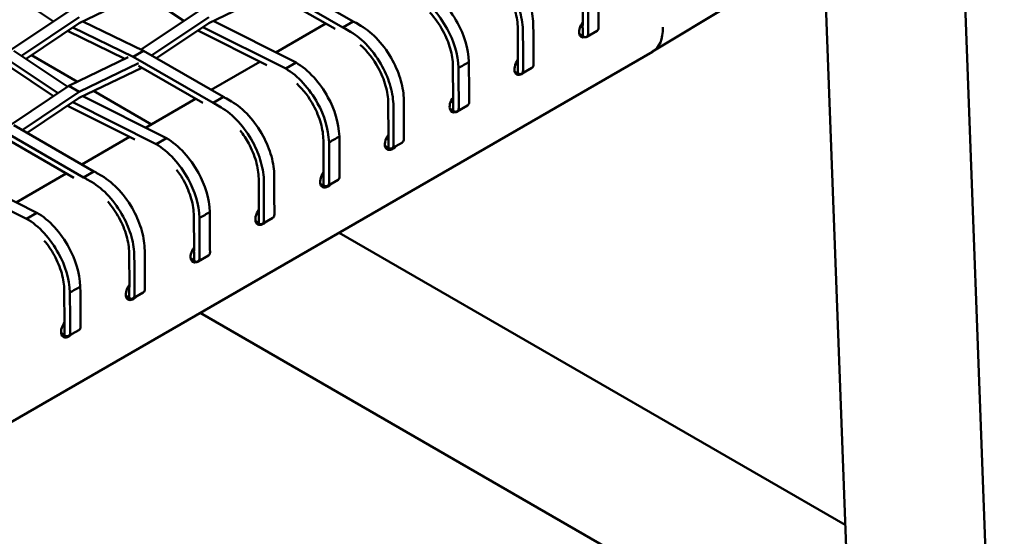
# Model space of a CAD drawing. Units: millimetres. Extents: x 0 to 420, y 0 to 276.
# Drawn here: x 335 to 353, y 224 to 233 of the extents above; entities that cross this region are included whole.
import ezdxf

# ---------------------------------------------------------------- set-up
doc = ezdxf.new("R2010")
doc.units = ezdxf.units.MM
doc.header["$LTSCALE"] = 0.75
doc.layers.add('Visible', color=7, linetype='Continuous', lineweight=50)

msp = doc.modelspace()

# ---------------------------------------------------------------- linework, layer by layer
at = {"layer": 'Visible', "extrusion": (1e-16, 0.816497, 0.57735)}
for p, q in [((352.14034, 238.93759), (353.05646, 214.15023)), ((350.1773, 223.55738), (349.77677, 234.39431)), ((339.74985, 233.97635), (341.20695, 233.13506)), ((341.01839, 233.0262), (339.56129, 233.86749)), ((334.94361, 233.6798), (335.75778, 233.13456)), ((336.22614, 233.10402), (337.36312, 233.65221)), ((337.30065, 233.69405), (338.12555, 233.14161)), ((338.58317, 233.10408), (339.73408, 233.65886)), ((339.65767, 233.70297), (340.87898, 232.99783)), ((345.38106, 233.68228), (345.38483, 233.07182)), ((346.65836, 232.58437), (348.06753, 233.43595)), ((334.99279, 232.62215), (336.03742, 233.32187)), ((337.34993, 232.62207), (338.39445, 233.32172)), ((336.22599, 233.21301), (335.17428, 232.50854)), ((335.25768, 232.45269), (336.22614, 233.10423)), ((336.22598, 233.10412), (336.22614, 233.10402)), ((336.22614, 233.10423), (336.22614, 233.10402)), ((336.29132, 233.13545), (337.39282, 232.60127)), ((338.58301, 233.21285), (337.54166, 232.51533)), ((337.63112, 232.46368), (338.58317, 233.10408)), ((338.66139, 233.14179), (340.16986, 232.38357)), ((339.80169, 232.56863), (340.71203, 233.09421)), ((341.01839, 233.0262), (341.20695, 233.13506)), ((341.26097, 233.1056), (341.35057, 233.05387)), ((336.01509, 232.96224), (336.02574, 232.95511)), ((336.02574, 232.95511), (337.05646, 232.4552)), ((337.20426, 232.4924), (336.10738, 233.02434)), ((338.38283, 232.96932), (339.6381, 232.33544)), ((339.9813, 232.2747), (338.47543, 233.03161)), ((341.07241, 232.99674), (341.16201, 232.945)), ((344.20414, 233.00715), (344.20793, 232.3952)), ((344.29825, 232.9461), (344.29906, 232.81444)), ((344.48681, 233.05497), (344.48762, 232.92331)), ((345.32725, 232.9005), (345.38544, 232.86695)), ((345.34289, 233.04381), (345.38535, 233.01933)), ((345.38562, 233.01948), (345.38535, 233.01933)), ((345.38535, 233.01933), (345.38544, 232.86695)), ((345.64767, 232.96205), (345.45911, 232.85319)), ((345.39611, 232.85776), (345.38382, 232.8643)), ((345.38544, 232.86695), (345.38571, 232.86711)), ((346.65302, 232.58122), (323.82929, 219.40393)), ((335.0358, 232.60129), (336.01469, 231.94566)), ((337.20426, 232.4924), (337.39282, 232.60127)), ((337.39282, 232.60127), (338.84992, 231.75998)), ((335.83914, 231.82808), (334.84723, 232.49243)), ((336.19378, 232.03674), (335.35728, 232.51969)), ((336.03742, 231.96089), (337.11208, 232.48218)), ((337.30064, 232.37331), (336.22599, 231.85202)), ((338.66136, 231.65111), (337.20426, 232.4924)), ((338.6255, 231.88955), (339.50991, 232.40017)), ((339.9813, 232.2747), (340.16986, 232.38357)), ((344.16517, 232.3629), (344.20684, 232.33888)), ((334.94361, 232.31897), (335.75788, 231.77365)), ((336.22614, 231.74325), (337.36359, 232.29154)), ((337.30064, 232.32789), (338.47073, 231.65231)), ((343.02404, 232.32621), (343.02781, 231.71575)), ((344.14762, 232.22159), (344.20693, 232.18739)), ((344.20711, 232.33904), (344.20684, 232.33888)), ((344.20684, 232.33888), (344.20693, 232.18739)), ((344.21145, 232.18453), (344.20692, 232.18686)), ((344.20693, 232.18739), (344.2072, 232.18755)), ((344.46155, 232.28959), (344.27299, 232.18072)), ((334.99702, 231.264), (336.03742, 231.96089)), ((336.22599, 231.85202), (335.18845, 231.15706)), ((336.03742, 231.96089), (336.22599, 231.85202)), ((337.5371, 231.26117), (336.48554, 231.86829)), ((335.2779, 231.10541), (336.22614, 231.74325)), ((337.62426, 230.89962), (336.10628, 231.66262)), ((336.28989, 231.77398), (337.81282, 231.00849)), ((337.43146, 231.20018), (338.34266, 231.72626)), ((338.66136, 231.65111), (338.84992, 231.75998)), ((338.90394, 231.73052), (338.99354, 231.67879)), ((341.84713, 231.65107), (341.85091, 231.03912)), ((342.12979, 231.69889), (342.1306, 231.56723)), ((342.98748, 231.68205), (343.02832, 231.6585)), ((343.0286, 231.65866), (343.02832, 231.6585)), ((343.02832, 231.6585), (343.02842, 231.50612)), ((336.01517, 231.60134), (336.02574, 231.59426)), ((336.02574, 231.59426), (337.23586, 230.98318)), ((338.71537, 231.62165), (338.80498, 231.56992)), ((341.94123, 231.59003), (341.94204, 231.45836)), ((342.96864, 231.54059), (343.02842, 231.50612)), ((343.02842, 231.50612), (343.02954, 231.50677)), ((343.03909, 231.50168), (343.02869, 231.50722)), ((343.29065, 231.60598), (343.10209, 231.49711)), ((336.30434, 230.29504), (334.84724, 231.13633)), ((335.0358, 231.24519), (336.4929, 230.40391)), ((334.94362, 230.97181), (336.12902, 230.2874)), ((336.2726, 230.5311), (337.13971, 231.03173)), ((337.62426, 230.89962), (337.81282, 231.00849)), ((340.66702, 230.97013), (340.67079, 230.35968)), ((341.80978, 231.00113), (341.84981, 230.97805)), ((341.85009, 230.97821), (341.84981, 230.97805)), ((341.84981, 230.97805), (341.84991, 230.82657)), ((342.10453, 230.93351), (341.91597, 230.82464)), ((341.78923, 230.86155), (341.84991, 230.82657)), ((341.84991, 230.82657), (341.85377, 230.82879)), ((341.85443, 230.82845), (341.85018, 230.83063)), ((333.93769, 230.41548), (335.45581, 229.65241)), ((336.30434, 230.29504), (336.4929, 230.40391)), ((335.26724, 229.54354), (333.7533, 230.30451)), ((335.07884, 229.84189), (335.98975, 230.36781)), ((336.35836, 230.26558), (336.44796, 230.21384)), ((336.54692, 230.37444), (336.63652, 230.32271)), ((339.49009, 230.27599), (339.49388, 229.66404)), ((339.58419, 230.21494), (339.58501, 230.08328)), ((339.77276, 230.32381), (339.77357, 230.19215)), ((340.63212, 230.32026), (340.6713, 230.29767)), ((340.67158, 230.29783), (340.6713, 230.29767)), ((340.6713, 230.29767), (340.6714, 230.1453)), ((340.93363, 230.2499), (340.74507, 230.14104)), ((340.61035, 230.18049), (340.6714, 230.1453)), ((340.6714, 230.1453), (340.6768, 230.14841)), ((340.68207, 230.14561), (340.67167, 230.15114)), ((335.26724, 229.54354), (335.45581, 229.65241)), ((338.30999, 229.59505), (338.31376, 228.98459)), ((339.43113, 229.50134), (339.49289, 229.46574)), ((339.45444, 229.63933), (339.49279, 229.61722)), ((339.49306, 229.61738), (339.49279, 229.61722)), ((339.49279, 229.61722), (339.49289, 229.46574)), ((339.7475, 229.55843), (339.55894, 229.44956)), ((339.4974, 229.45336), (339.49287, 229.45569)), ((339.49289, 229.46574), (339.49315, 229.46589)), ((350.16196, 223.9722), (340.95186, 229.28965)), ((337.41574, 228.96774), (337.41655, 228.83607)), ((338.2768, 228.95845), (338.31428, 228.93685)), ((337.13307, 228.91991), (337.13686, 228.30796)), ((337.22717, 228.85887), (337.22799, 228.7272)), ((338.25233, 228.82024), (338.31438, 228.78447)), ((338.32504, 228.77052), (338.31275, 228.77707)), ((338.31455, 228.937), (338.31428, 228.93685)), ((338.31428, 228.93685), (338.31438, 228.78447)), ((338.31438, 228.78447), (338.31464, 228.78462)), ((338.5766, 228.87482), (338.38804, 228.76595)), ((335.95297, 228.23897), (335.95674, 227.62851)), ((337.09915, 228.27751), (337.13577, 228.2564)), ((337.13604, 228.25655), (337.13577, 228.2564)), ((337.13577, 228.2564), (337.13586, 228.10491)), ((337.07326, 228.141), (337.13586, 228.10491)), ((337.14038, 228.09729), (337.13585, 228.09962)), ((337.13586, 228.10491), (337.13613, 228.10507)), ((337.39048, 228.20235), (337.20192, 228.09348)), ((338.42742, 227.83217), (349.25045, 221.58328)), ((335.92153, 227.59662), (335.95726, 227.57602)), ((335.95753, 227.57617), (335.95726, 227.57602)), ((335.95726, 227.57602), (335.95735, 227.42364)), ((335.89453, 227.45986), (335.95735, 227.42364)), ((335.96802, 227.41445), (335.95573, 227.42099)), ((335.95735, 227.42364), (335.95762, 227.4238)), ((336.21958, 227.51874), (336.03102, 227.40988))]:
    msp.add_line(p, q, dxfattribs=at)
at = {"layer": 'Visible'}
for centre, radius, start, end in [((341.45102, 232.21471), 1.58003, 28.224031, 43.186075), ((346.85232, 233.01496), 1.46859, 177.781081, 179.429297), ((340.3101, 231.56623), 1.53537, 28.056937, 48.075931), ((345.66965, 232.33846), 1.46282, 177.777282, 179.429432), ((339.11985, 230.87696), 1.5486, 28.079148, 46.606694), ((344.4953, 231.65889), 1.46859, 177.781081, 179.429297), ((343.31263, 230.98239), 1.46282, 177.777282, 179.429432), ((342.13828, 230.30281), 1.46859, 177.781081, 179.429297), ((340.9556, 229.6073), 1.46282, 177.777282, 179.429432), ((339.78125, 228.92773), 1.46859, 177.781081, 179.429297), ((338.59858, 228.25123), 1.46282, 177.777282, 179.429432), ((337.42423, 227.57165), 1.46859, 177.781081, 179.429297)]:
    msp.add_arc(centre, radius, start, end, dxfattribs=at)
at = {"layer": 'Visible', "extrusion": (-1e-16, 2e-16, -1)}
msp.add_arc((-341.70369, 232.31144), 1.61417, 150.425346, 176.970744, dxfattribs=at)
at = {"layer": 'Visible', "extrusion": (-2e-16, 0, -1)}
for centre in [(-341.51513, 232.20258), (-339.15811, 230.8465), (-339.34667, 230.95537)]:
    msp.add_arc(centre, 1.61417, 150.425346, 176.970744, dxfattribs=at)
at = {"layer": 'Visible', "extrusion": (0, 2e-16, -1)}
msp.add_arc((-336.80108, 229.47142), 1.61417, 150.425346, 176.970744, dxfattribs=at)
at = {"layer": 'Visible', "extrusion": (-1e-16, 0, -1)}
msp.add_arc((-336.98964, 229.58029), 1.61417, 150.425346, 176.970744, dxfattribs=at)
at = {"layer": 'Visible', "extrusion": (0, 1e-16, -1)}
msp.add_arc((-334.63262, 228.22421), 1.61417, 150.425346, 176.970744, dxfattribs=at)
at = {"layer": 'Visible', "extrusion": (-1e-16, 1e-16, -1)}
msp.add_arc((-334.44406, 228.11534), 1.61417, 150.425346, 176.970744, dxfattribs=at)
at = {"layer": 'Visible', "extrusion": (-3e-16, 0, -1)}
for centre, start_param, end_param in [((345.46261, 233.02585), 2.6072469, 4.91414963), ((341.92709, 230.97748), 1.89639006, 4.92837302), ((337.21306, 228.24633), 1.89629418, 4.92820283)]:
    msp.add_ellipse(centre, major_axis=(0.09989, 0.17327), ratio=0.57777333, start_param=start_param, end_param=end_param, dxfattribs=at)
at = {"layer": 'Visible', "extrusion": (-1e-16, -3e-16, -1)}
msp.add_ellipse((346.13556, 233.43716), major_axis=(-0.52525, 0.8513), ratio=0.55686057, start_param=2.37247165, end_param=3.15786897, dxfattribs=at)
at = {"layer": 'Visible', "extrusion": (0, -3e-16, -1)}
for centre, start_param, end_param in [((344.28411, 232.34306), 2.0525149, 4.92790855), ((340.74858, 230.29469), 1.97442312, 4.91508667), ((339.57007, 229.61191), 2.05237269, 4.92773831), ((338.39157, 228.92912), 2.18893314, 4.91444652)]:
    msp.add_ellipse(centre, major_axis=(0.09989, 0.17327), ratio=0.57777333, start_param=start_param, end_param=end_param, dxfattribs=at)
at = {"layer": 'Visible', "extrusion": (4e-16, -4e-16, -1)}
for centre, start_param, end_param in [((343.1056, 231.66027), 2.18918857, 4.91461822), ((336.03455, 227.56354), 1.97430894, 4.91491502)]:
    msp.add_ellipse(centre, major_axis=(0.09989, 0.17327), ratio=0.57777333, start_param=start_param, end_param=end_param, dxfattribs=at)
at = {"layer": 'Visible'}
for points, knots in [([(342.33832, 233.63078), (342.44852, 233.56665), (342.55857, 233.47569), (342.65913, 233.36562), (342.75728, 233.25821), (342.8463, 233.1327), (342.91899, 232.99926)], [1.575320481, 1.575320481, 1.575320481, 1.575320481, 1.992667845, 1.992667845, 1.992667845, 2.399942953, 2.399942953, 2.399942953, 2.399942953]), ([(342.52688, 233.73965), (342.63708, 233.67552), (342.74713, 233.58456), (342.8477, 233.47449), (342.94584, 233.36707), (343.03486, 233.24157), (343.10755, 233.10813)], [1.575320481, 1.575320481, 1.575320481, 1.575320481, 1.992667845, 1.992667845, 1.992667845, 2.399942953, 2.399942953, 2.399942953, 2.399942953]), ([(345.48406, 233.64396), (345.48441, 233.54712), (345.48477, 233.45029), (345.48565, 233.2072), (345.48619, 233.06094), (345.48672, 232.91468)], [0.46904816, 0.46904816, 0.46904816, 0.46904816, 1.00160209, 1.00160209, 1.80599533, 1.80599533, 1.80599533, 1.80599533]), ([(345.67528, 233.02355), (345.67475, 233.16981), (345.67422, 233.31607), (345.67333, 233.55916), (345.67298, 233.65599), (345.67262, 233.75282)], [0.19318514, 0.19318514, 0.19318514, 0.19318514, 0.99757838, 0.99757838, 1.53013231, 1.53013231, 1.53013231, 1.53013231]), ([(344.48762, 232.92331), (344.48786, 232.83612), (344.48809, 232.74894), (344.48861, 232.55816), (344.48889, 232.45456), (344.48916, 232.35096)], [-1.23982321, -1.23982321, -1.23982321, -1.23982321, -0.76006517, -0.76006517, -0.18999118, -0.18999118, -0.18999118, -0.18999118]), ([(345.48672, 232.91468), (345.48677, 232.90048), (345.48443, 232.88778), (345.4752, 232.86683), (345.46841, 232.85878), (345.45124, 232.84844), (345.44102, 232.84624), (345.4191, 232.84799), (345.40769, 232.85159), (345.39611, 232.85776)], [0, 0, 0, 0, 0.078128895, 0.078128895, 0.156257789, 0.156257789, 0.234386684, 0.234386684, 0.308169578, 0.308169578, 0.308169578, 0.308169578]), ([(344.3006, 232.2421), (344.30032, 232.34569), (344.30004, 232.44929), (344.29953, 232.64007), (344.2993, 232.72726), (344.29906, 232.81444)], [-1.33411436, -1.33411436, -1.33411436, -1.33411436, -0.76404036, -0.76404036, -0.28428233, -0.28428233, -0.28428233, -0.28428233]), ([(340.16986, 232.38357), (340.28006, 232.31944), (340.39011, 232.22849), (340.49068, 232.11841), (340.58882, 232.011), (340.67784, 231.88549), (340.75054, 231.75205)], [1.575320481, 1.575320481, 1.575320481, 1.575320481, 1.992667845, 1.992667845, 1.992667845, 2.399942953, 2.399942953, 2.399942953, 2.399942953]), ([(343.3156, 232.39675), (343.28418, 232.3786), (343.25275, 232.36046), (343.1899, 232.32417), (343.15847, 232.30603), (343.12704, 232.28788)], [-0.4, -0.4, -0.4, -0.4, -0.2, -0.2, 0, 0, 0, 0]), ([(343.31826, 231.66748), (343.31773, 231.81373), (343.3172, 231.95999), (343.31631, 232.20308), (343.31596, 232.29992), (343.3156, 232.39675)], [0.19318514, 0.19318514, 0.19318514, 0.19318514, 0.99757838, 0.99757838, 1.53013231, 1.53013231, 1.53013231, 1.53013231]), ([(339.9813, 232.2747), (340.0915, 232.21058), (340.20155, 232.11962), (340.30212, 232.00955), (340.40026, 231.90213), (340.48928, 231.77663), (340.56197, 231.64319)], [1.575320481, 1.575320481, 1.575320481, 1.575320481, 1.992667845, 1.992667845, 1.992667845, 2.399942953, 2.399942953, 2.399942953, 2.399942953]), ([(343.12704, 232.28788), (343.1274, 232.19105), (343.12775, 232.09422), (343.12864, 231.85113), (343.12917, 231.70487), (343.1297, 231.55861)], [0.46904816, 0.46904816, 0.46904816, 0.46904816, 1.00160209, 1.00160209, 1.80599533, 1.80599533, 1.80599533, 1.80599533]), ([(344.3006, 232.2421), (344.30064, 232.2279), (344.29828, 232.21521), (344.28903, 232.19429), (344.28223, 232.18625), (344.26503, 232.17594), (344.25481, 232.17376), (344.23336, 232.17551), (344.2225, 232.17884), (344.21145, 232.18452)], [0, 0, 0, 0, 0.078128895, 0.078128895, 0.156257789, 0.156257789, 0.234386684, 0.234386684, 0.30481693, 0.30481693, 0.30481693, 0.30481693]), ([(343.29065, 231.60598), (343.29137, 231.60639), (343.29208, 231.60683), (343.30117, 231.61278), (343.30773, 231.62112), (343.31622, 231.64198), (343.31831, 231.65406), (343.31826, 231.66748)], [0.149788608, 0.149788608, 0.149788608, 0.149788608, 0.156257789, 0.156257789, 0.234386684, 0.234386684, 0.308169578, 0.308169578, 0.308169578, 0.308169578]), ([(342.1306, 231.56723), (342.13084, 231.48005), (342.13107, 231.39286), (342.13159, 231.20208), (342.13187, 231.09848), (342.13215, 230.99489)], [-1.23982321, -1.23982321, -1.23982321, -1.23982321, -0.76006517, -0.76006517, -0.18999118, -0.18999118, -0.18999118, -0.18999118]), ([(341.94358, 230.88602), (341.9433, 230.98962), (341.94303, 231.09322), (341.94251, 231.284), (341.94228, 231.37118), (341.94204, 231.45837)], [-1.33411436, -1.33411436, -1.33411436, -1.33411436, -0.76404036, -0.76404036, -0.28428233, -0.28428233, -0.28428233, -0.28428233]), ([(337.81282, 231.00849), (337.92302, 230.94436), (338.03308, 230.8534), (338.13364, 230.74333), (338.23178, 230.63591), (338.32081, 230.51041), (338.3935, 230.37697)], [1.575320481, 1.575320481, 1.575320481, 1.575320481, 1.992667845, 1.992667845, 1.992667845, 2.399942953, 2.399942953, 2.399942953, 2.399942953]), ([(340.95858, 231.04067), (340.92716, 231.02253), (340.89573, 231.00438), (340.83288, 230.96809), (340.80145, 230.94995), (340.77002, 230.93181)], [-0.4, -0.4, -0.4, -0.4, -0.2, -0.2, 0, 0, 0, 0]), ([(340.77002, 230.93181), (340.77038, 230.83497), (340.77073, 230.73814), (340.77162, 230.49505), (340.77215, 230.34879), (340.77268, 230.20253)], [0.46904816, 0.46904816, 0.46904816, 0.46904816, 1.00160209, 1.00160209, 1.80599533, 1.80599533, 1.80599533, 1.80599533]), ([(340.96125, 230.3114), (340.96071, 230.45766), (340.96018, 230.60392), (340.95929, 230.84701), (340.95894, 230.94384), (340.95858, 231.04067)], [0.19318514, 0.19318514, 0.19318514, 0.19318514, 0.99757838, 0.99757838, 1.53013231, 1.53013231, 1.53013231, 1.53013231]), ([(337.62426, 230.89962), (337.73446, 230.83549), (337.84452, 230.74453), (337.94508, 230.63446), (338.04322, 230.52705), (338.13224, 230.40154), (338.20494, 230.2681)], [1.575320481, 1.575320481, 1.575320481, 1.575320481, 1.992667845, 1.992667845, 1.992667845, 2.399942953, 2.399942953, 2.399942953, 2.399942953]), ([(341.94358, 230.88602), (341.94362, 230.87182), (341.94126, 230.85914), (341.93201, 230.83821), (341.92521, 230.83018), (341.90802, 230.81987), (341.89779, 230.81768), (341.87634, 230.81943), (341.86548, 230.82276), (341.85443, 230.82845)], [0, 0, 0, 0, 0.078128895, 0.078128895, 0.156257789, 0.156257789, 0.234386684, 0.234386684, 0.30481693, 0.30481693, 0.30481693, 0.30481693]), ([(340.93363, 230.2499), (340.93435, 230.25032), (340.93506, 230.25075), (340.94415, 230.2567), (340.95071, 230.26505), (340.9592, 230.28591), (340.96129, 230.29798), (340.96125, 230.3114)], [0.149788608, 0.149788608, 0.149788608, 0.149788608, 0.156257789, 0.156257789, 0.234386684, 0.234386684, 0.308169578, 0.308169578, 0.308169578, 0.308169578]), ([(339.58655, 229.51094), (339.58627, 229.61453), (339.58599, 229.71813), (339.58548, 229.90891), (339.58524, 229.9961), (339.58501, 230.08328)], [-1.33411436, -1.33411436, -1.33411436, -1.33411436, -0.76404036, -0.76404036, -0.28428233, -0.28428233, -0.28428233, -0.28428233]), ([(339.77357, 230.19215), (339.7738, 230.10496), (339.77404, 230.01778), (339.77455, 229.827), (339.77483, 229.7234), (339.77511, 229.6198)], [-1.23982321, -1.23982321, -1.23982321, -1.23982321, -0.76006517, -0.76006517, -0.18999118, -0.18999118, -0.18999118, -0.18999118]), ([(340.77268, 230.20253), (340.77274, 230.18833), (340.77039, 230.17563), (340.76116, 230.15468), (340.75437, 230.14663), (340.7372, 230.13628), (340.72698, 230.13409), (340.70506, 230.13584), (340.69365, 230.13944), (340.68207, 230.14561)], [0, 0, 0, 0, 0.078128895, 0.078128895, 0.156257789, 0.156257789, 0.234386684, 0.234386684, 0.308169578, 0.308169578, 0.308169578, 0.308169578]), ([(335.26724, 229.54354), (335.37744, 229.47942), (335.4875, 229.38846), (335.58806, 229.27839), (335.6862, 229.17097), (335.77522, 229.04547), (335.84792, 228.91203)], [1.575320481, 1.575320481, 1.575320481, 1.575320481, 1.992667845, 1.992667845, 1.992667845, 2.399942953, 2.399942953, 2.399942953, 2.399942953]), ([(335.45581, 229.65241), (335.56601, 229.58828), (335.67606, 229.49733), (335.77663, 229.38725), (335.87477, 229.27984), (335.96379, 229.15433), (336.03648, 229.02089)], [1.575320481, 1.575320481, 1.575320481, 1.575320481, 1.992667845, 1.992667845, 1.992667845, 2.399942953, 2.399942953, 2.399942953, 2.399942953]), ([(338.60155, 229.66559), (338.57012, 229.64744), (338.5387, 229.6293), (338.47584, 229.59301), (338.44442, 229.57487), (338.41299, 229.55672)], [-0.4, -0.4, -0.4, -0.4, -0.2, -0.2, 0, 0, 0, 0]), ([(338.41299, 229.55672), (338.41334, 229.45989), (338.4137, 229.36306), (338.41458, 229.11997), (338.41512, 228.97371), (338.41565, 228.82745)], [0.46904816, 0.46904816, 0.46904816, 0.46904816, 1.00160209, 1.00160209, 1.80599533, 1.80599533, 1.80599533, 1.80599533]), ([(338.60421, 228.93632), (338.60368, 229.08257), (338.60315, 229.22883), (338.60226, 229.47192), (338.6019, 229.56876), (338.60155, 229.66559)], [0.19318514, 0.19318514, 0.19318514, 0.19318514, 0.99757838, 0.99757838, 1.53013231, 1.53013231, 1.53013231, 1.53013231]), ([(339.58655, 229.51094), (339.58659, 229.49674), (339.58423, 229.48405), (339.57498, 229.46313), (339.56818, 229.4551), (339.55098, 229.44478), (339.54076, 229.4426), (339.51931, 229.44435), (339.50845, 229.44768), (339.4974, 229.45336)], [0, 0, 0, 0, 0.078128895, 0.078128895, 0.156257789, 0.156257789, 0.234386684, 0.234386684, 0.30481693, 0.30481693, 0.30481693, 0.30481693]), ([(337.41655, 228.83607), (337.41679, 228.74889), (337.41702, 228.6617), (337.41753, 228.47092), (337.41781, 228.36732), (337.41809, 228.26373)], [-1.23982321, -1.23982321, -1.23982321, -1.23982321, -0.76006517, -0.76006517, -0.18999118, -0.18999118, -0.18999118, -0.18999118]), ([(338.41565, 228.82745), (338.4157, 228.81324), (338.41336, 228.80055), (338.40413, 228.7796), (338.39734, 228.77155), (338.38017, 228.7612), (338.36995, 228.759), (338.34802, 228.76075), (338.33662, 228.76435), (338.32504, 228.77052)], [0, 0, 0, 0, 0.078128895, 0.078128895, 0.156257789, 0.156257789, 0.234386684, 0.234386684, 0.308169578, 0.308169578, 0.308169578, 0.308169578]), ([(338.5766, 228.87482), (338.57732, 228.87523), (338.57802, 228.87567), (338.58711, 228.88162), (338.59368, 228.88996), (338.60217, 228.91082), (338.60426, 228.9229), (338.60421, 228.93632)], [0.149788608, 0.149788608, 0.149788608, 0.149788608, 0.156257789, 0.156257789, 0.234386684, 0.234386684, 0.308169578, 0.308169578, 0.308169578, 0.308169578]), ([(337.22953, 228.15486), (337.22925, 228.25846), (337.22897, 228.36206), (337.22846, 228.55284), (337.22822, 228.64002), (337.22799, 228.72721)], [-1.33411436, -1.33411436, -1.33411436, -1.33411436, -0.76404036, -0.76404036, -0.28428233, -0.28428233, -0.28428233, -0.28428233]), ([(336.24453, 228.30951), (336.21311, 228.29137), (336.18168, 228.27322), (336.11882, 228.23693), (336.0874, 228.21879), (336.05597, 228.20065)], [-0.4, -0.4, -0.4, -0.4, -0.2, -0.2, 0, 0, 0, 0]), ([(336.24719, 227.58024), (336.24666, 227.7265), (336.24613, 227.87276), (336.24524, 228.11585), (336.24489, 228.21268), (336.24453, 228.30951)], [0.19318514, 0.19318514, 0.19318514, 0.19318514, 0.99757838, 0.99757838, 1.53013231, 1.53013231, 1.53013231, 1.53013231]), ([(336.05597, 228.20065), (336.05632, 228.10381), (336.05668, 228.00698), (336.05756, 227.76389), (336.0581, 227.61763), (336.05863, 227.47137)], [0.46904816, 0.46904816, 0.46904816, 0.46904816, 1.00160209, 1.00160209, 1.80599533, 1.80599533, 1.80599533, 1.80599533]), ([(337.22953, 228.15486), (337.22957, 228.14066), (337.22721, 228.12798), (337.21796, 228.10705), (337.21116, 228.09902), (337.19396, 228.08871), (337.18374, 228.08652), (337.16229, 228.08827), (337.15143, 228.0916), (337.14038, 228.09729)], [0, 0, 0, 0, 0.078128895, 0.078128895, 0.156257789, 0.156257789, 0.234386684, 0.234386684, 0.30481693, 0.30481693, 0.30481693, 0.30481693]), ([(336.05863, 227.47137), (336.05868, 227.45717), (336.05634, 227.44447), (336.04711, 227.42352), (336.04032, 227.41547), (336.02315, 227.40512), (336.01293, 227.40293), (335.991, 227.40468), (335.9796, 227.40828), (335.96802, 227.41445)], [0, 0, 0, 0, 0.078128895, 0.078128895, 0.156257789, 0.156257789, 0.234386684, 0.234386684, 0.308169578, 0.308169578, 0.308169578, 0.308169578])]:
    msp.add_open_spline(points, degree=3, knots=knots, dxfattribs=at)
for points in [[(344.02205, 233.64447), (344.07925, 233.53963), (344.17052, 233.31882), (344.2034, 233.10511), (344.20414, 233.00715)], [(344.09577, 233.66977), (344.16016, 233.55036), (344.26247, 233.29925), (344.29821, 233.05697), (344.29825, 232.9461)], [(344.28433, 233.77864), (344.34872, 233.65923), (344.45103, 233.40811), (344.48677, 233.16583), (344.48681, 233.05497)], [(341.20695, 233.13506), (341.22494, 233.12597), (341.24295, 233.11614), (341.26097, 233.1056)], [(341.01839, 233.0262), (341.03637, 233.01711), (341.05439, 233.00728), (341.07241, 232.99674)], [(341.16201, 232.945), (341.27042, 232.88156), (341.48687, 232.70227), (341.66605, 232.4485), (341.73875, 232.3137)], [(341.35057, 233.05387), (341.45898, 232.99043), (341.67544, 232.81114), (341.85461, 232.55737), (341.92731, 232.42256)], [(342.84319, 232.96194), (342.90015, 232.85729), (342.99094, 232.63696), (343.02345, 232.42386), (343.02404, 232.32621)], [(345.38377, 233.02697), (345.38374, 233.02487), (345.38372, 233.02275), (345.3837, 233.02059)], [(341.92731, 232.42256), (341.9917, 232.30315), (342.09401, 232.05204), (342.12976, 231.80976), (342.12979, 231.6989)], [(341.66503, 232.28839), (341.72223, 232.18355), (341.8135, 231.96274), (341.84638, 231.74904), (341.84713, 231.65107)], [(344.20676, 232.33927), (344.20676, 232.33926), (344.20676, 232.33925), (344.20676, 232.33924)], [(338.66136, 231.65111), (338.67934, 231.64202), (338.69736, 231.63219), (338.71537, 231.62165)], [(338.84992, 231.75998), (338.8679, 231.75089), (338.88592, 231.74106), (338.90394, 231.73052)], [(338.99354, 231.67878), (339.10195, 231.61534), (339.3184, 231.43605), (339.49758, 231.18228), (339.57028, 231.04748)], [(338.80498, 231.56992), (338.91339, 231.50648), (339.12984, 231.32719), (339.30902, 231.07341), (339.38171, 230.93861)], [(339.38171, 230.93861), (339.44611, 230.8192), (339.54842, 230.56809), (339.58416, 230.32581), (339.58419, 230.21494)], [(339.57028, 231.04748), (339.63467, 230.92807), (339.73698, 230.67695), (339.77272, 230.43467), (339.77276, 230.32381)], [(339.308, 230.91331), (339.3652, 230.80847), (339.45646, 230.58766), (339.48935, 230.37395), (339.49009, 230.27599)], [(336.4929, 230.4039), (336.51088, 230.39481), (336.5289, 230.38498), (336.54692, 230.37444)], [(336.30434, 230.29504), (336.32232, 230.28595), (336.34034, 230.27612), (336.35836, 230.26558)], [(336.44796, 230.21384), (336.55637, 230.1504), (336.77282, 229.97111), (336.952, 229.71734), (337.0247, 229.58254)], [(336.63652, 230.32271), (336.74493, 230.25927), (336.96138, 230.07998), (337.14056, 229.82621), (337.21326, 229.6914)], [(338.12914, 230.23078), (338.1861, 230.12613), (338.27689, 229.9058), (338.30939, 229.6927), (338.30999, 229.59505)], [(337.21326, 229.6914), (337.27765, 229.57199), (337.37996, 229.32088), (337.4157, 229.0786), (337.41574, 228.96774)], [(336.95098, 229.55723), (337.00818, 229.45239), (337.09944, 229.23158), (337.13233, 229.01788), (337.13307, 228.91991)], [(337.0247, 229.58254), (337.08909, 229.46313), (337.1914, 229.21201), (337.22714, 228.96973), (337.22717, 228.85887)], [(337.13581, 228.10494), (337.13582, 228.10316), (337.13583, 228.10138), (337.13585, 228.09962)]]:
    msp.add_open_spline(points, degree=3, dxfattribs=at)
at = {"layer": 'Visible', "extrusion": (-1.00748e-08, 1.47306e-10, 1)}
msp.add_open_spline([(345.3838, 233.02959), (345.38379, 233.02875), (345.38378, 233.02788), (345.38377, 233.02697)], degree=3, dxfattribs=at)
at = {"layer": 'Visible', "extrusion": (9.5261e-12, -3.2376e-12, -1)}
msp.add_open_spline([(345.64767, 232.96205), (345.64839, 232.96247), (345.64909, 232.9629), (345.65819, 232.96885), (345.66475, 232.9772), (345.67324, 232.99806), (345.67533, 233.01014), (345.67528, 233.02355)], degree=3, knots=[0.149788608, 0.149788608, 0.149788608, 0.149788608, 0.156257789, 0.156257789, 0.234386684, 0.234386684, 0.308169578, 0.308169578, 0.308169578, 0.308169578], dxfattribs=at)
at = {"layer": 'Visible', "extrusion": (8.64202e-08, 6.83891e-10, 1)}
msp.add_open_spline([(345.38379, 232.86791), (345.3838, 232.8667), (345.38381, 232.8655), (345.38382, 232.8643)], degree=3, dxfattribs=at)
at = {"layer": 'Visible', "extrusion": (1.1354e-12, 3.766e-13, -1)}
msp.add_open_spline([(341.73875, 232.3137), (341.80314, 232.19429), (341.90545, 231.94317), (341.94119, 231.70089), (341.94123, 231.59003)], degree=3, dxfattribs=at)
at = {"layer": 'Visible', "extrusion": (-4.43587e-09, 4.20053e-11, 1)}
msp.add_open_spline([(344.20687, 232.35041), (344.20682, 232.3468), (344.20679, 232.34308), (344.20676, 232.33927)], degree=3, dxfattribs=at)
at = {"layer": 'Visible', "extrusion": (2.75209e-08, -3.45589e-10, 1)}
msp.add_open_spline([(344.2069, 232.35303), (344.20689, 232.35219), (344.20688, 232.35131), (344.20687, 232.35041)], degree=3, dxfattribs=at)
at = {"layer": 'Visible', "extrusion": (-7.32028e-06, -6.22582e-08, 1)}
msp.add_open_spline([(344.20692, 232.1874), (344.20692, 232.18722), (344.20692, 232.18704), (344.20692, 232.18685)], degree=3, dxfattribs=at)
at = {"layer": 'Visible', "extrusion": (-7.6546e-12, 3.5596e-12, -1)}
msp.add_open_spline([(344.46155, 232.28959), (344.46261, 232.2902), (344.46365, 232.29086), (344.47292, 232.29728), (344.47932, 232.30584), (344.48728, 232.32658), (344.4892, 232.33816), (344.48916, 232.35096)], degree=3, knots=[0.14667839, 0.14667839, 0.14667839, 0.14667839, 0.156257789, 0.156257789, 0.234386684, 0.234386684, 0.30481693, 0.30481693, 0.30481693, 0.30481693], dxfattribs=at)
at = {"layer": 'Visible', "extrusion": (1.05494e-08, -9.34556e-11, 1)}
msp.add_open_spline([(343.02675, 231.67089), (343.02671, 231.66729), (343.02667, 231.66358), (343.02664, 231.65979)], degree=3, dxfattribs=at)
at = {"layer": 'Visible', "extrusion": (2.59944e-08, -3.6524e-10, 1)}
msp.add_open_spline([(343.02678, 231.67352), (343.02677, 231.67268), (343.02676, 231.6718), (343.02675, 231.67089)], degree=3, dxfattribs=at)
at = {"layer": 'Visible', "extrusion": (1.9843e-12, 5.086e-13, -1)}
msp.add_open_spline([(340.48617, 231.60587), (340.54313, 231.50122), (340.63392, 231.28088), (340.66643, 231.06778), (340.66702, 230.97013)], degree=3, dxfattribs=at)
at = {"layer": 'Visible', "extrusion": (-4.328e-13, 1.2513e-12, -1)}
msp.add_open_spline([(343.1297, 231.55861), (343.12975, 231.5444), (343.12741, 231.53171), (343.11818, 231.51076), (343.11139, 231.50271), (343.09422, 231.49236), (343.084, 231.49016), (343.06208, 231.49191), (343.05067, 231.49551), (343.03909, 231.50168)], degree=3, knots=[0, 0, 0, 0, 0.078128895, 0.078128895, 0.156257789, 0.156257789, 0.234386684, 0.234386684, 0.308169578, 0.308169578, 0.308169578, 0.308169578], dxfattribs=at)
at = {"layer": 'Visible', "extrusion": (1.04343e-11, 7.068e-12, -1)}
msp.add_open_spline([(339.15334, 231.14765), (339.21057, 231.07517), (339.26288, 230.99599), (339.308, 230.91331)], degree=3, dxfattribs=at)
at = {"layer": 'Visible', "extrusion": (-4.39075e-08, 3.6515e-10, 1)}
msp.add_open_spline([(341.84974, 230.9832), (341.84972, 230.98163), (341.84971, 230.98004), (341.8497, 230.97844)], degree=3, dxfattribs=at)
at = {"layer": 'Visible', "extrusion": (-7.29249e-09, 7.53933e-11, 1)}
msp.add_open_spline([(341.84985, 230.99433), (341.8498, 230.99072), (341.84977, 230.98701), (341.84974, 230.9832)], degree=3, dxfattribs=at)
at = {"layer": 'Visible', "extrusion": (-1.08157e-08, 1.33012e-10, 1)}
msp.add_open_spline([(341.84988, 230.99695), (341.84987, 230.99611), (341.84986, 230.99524), (341.84985, 230.99433)], degree=3, dxfattribs=at)
at = {"layer": 'Visible', "extrusion": (3.2176e-12, -1.3318e-12, -1)}
msp.add_open_spline([(342.10453, 230.93351), (342.10559, 230.93412), (342.10663, 230.93478), (342.1159, 230.94121), (342.1223, 230.94977), (342.13027, 230.97051), (342.13218, 230.98209), (342.13215, 230.99489)], degree=3, knots=[0.14667839, 0.14667839, 0.14667839, 0.14667839, 0.156257789, 0.156257789, 0.234386684, 0.234386684, 0.30481693, 0.30481693, 0.30481693, 0.30481693], dxfattribs=at)
at = {"layer": 'Visible', "extrusion": (6.8826e-12, 4.0432e-12, -1)}
msp.add_open_spline([(337.99726, 230.43595), (338.04566, 230.37157), (338.09011, 230.30249), (338.12914, 230.23078)], degree=3, dxfattribs=at)
at = {"layer": 'Visible', "extrusion": (-9.43704e-08, 7.39419e-10, 1)}
msp.add_open_spline([(340.66962, 230.30367), (340.66961, 230.30213), (340.66959, 230.30056), (340.66958, 230.29898)], degree=3, dxfattribs=at)
at = {"layer": 'Visible', "extrusion": (-8.42775e-09, 8.65038e-11, 1)}
msp.add_open_spline([(340.66973, 230.31482), (340.66969, 230.3112), (340.66965, 230.30748), (340.66962, 230.30367)], degree=3, dxfattribs=at)
at = {"layer": 'Visible', "extrusion": (-1.96494e-08, 2.50224e-10, 1)}
msp.add_open_spline([(340.66976, 230.31744), (340.66975, 230.3166), (340.66974, 230.31573), (340.66973, 230.31482)], degree=3, dxfattribs=at)
at = {"layer": 'Visible', "extrusion": (-1.0814e-12, -9.206e-13, -1)}
msp.add_open_spline([(336.74359, 229.85486), (336.82154, 229.76625), (336.89234, 229.6647), (336.95098, 229.55723)], degree=3, dxfattribs=at)
at = {"layer": 'Visible', "extrusion": (-5.40717e-07, 6.10798e-09, 1)}
msp.add_open_spline([(339.49281, 229.61925), (339.49281, 229.61868), (339.4928, 229.6181), (339.49279, 229.61753)], degree=3, dxfattribs=at)
at = {"layer": 'Visible', "extrusion": (3.34103e-08, -4.25154e-10, 1)}
msp.add_open_spline([(339.49285, 229.62187), (339.49284, 229.62103), (339.49282, 229.62015), (339.49281, 229.61925)], degree=3, dxfattribs=at)
at = {"layer": 'Visible', "extrusion": (-6.2148e-12, 1.9857e-12, -1)}
msp.add_open_spline([(339.7475, 229.55843), (339.74856, 229.55904), (339.7496, 229.5597), (339.75887, 229.56612), (339.76527, 229.57468), (339.77323, 229.59542), (339.77515, 229.607), (339.77511, 229.6198)], degree=3, knots=[0.14667839, 0.14667839, 0.14667839, 0.14667839, 0.156257789, 0.156257789, 0.234386684, 0.234386684, 0.30481693, 0.30481693, 0.30481693, 0.30481693], dxfattribs=at)
at = {"layer": 'Visible', "extrusion": (2.3152e-08, 1.80671e-10, 1)}
msp.add_open_spline([(339.49279, 229.46579), (339.49281, 229.46239), (339.49284, 229.45902), (339.49287, 229.45569)], degree=3, dxfattribs=at)
at = {"layer": 'Visible', "extrusion": (9.414e-13, 5.862e-13, -1)}
msp.add_open_spline([(335.58917, 229.14428), (335.65755, 229.06252), (335.71972, 228.97098), (335.77212, 228.87471)], degree=3, dxfattribs=at)
at = {"layer": 'Visible', "extrusion": (1.5447e-12, 4.618e-13, -1)}
msp.add_open_spline([(335.77212, 228.87471), (335.82908, 228.77006), (335.91987, 228.54972), (335.95237, 228.33662), (335.95297, 228.23897)], degree=3, dxfattribs=at)
at = {"layer": 'Visible', "extrusion": (1.51467e-07, -1.76672e-09, 1)}
msp.add_open_spline([(338.3127, 228.93973), (338.31269, 228.93918), (338.31268, 228.93863), (338.31268, 228.93807)], degree=3, dxfattribs=at)
at = {"layer": 'Visible', "extrusion": (-9.95968e-09, -7.84693e-11, 1)}
msp.add_open_spline([(338.31268, 228.78545), (338.3127, 228.78263), (338.31272, 228.77983), (338.31274, 228.77707)], degree=3, dxfattribs=at)
at = {"layer": 'Visible', "extrusion": (-1.12716e-08, 1.60171e-10, 1)}
msp.add_open_spline([(338.31273, 228.94236), (338.31272, 228.94152), (338.31271, 228.94064), (338.3127, 228.93973)], degree=3, dxfattribs=at)
at = {"layer": 'Visible', "extrusion": (1.71055e-08, -1.86468e-10, 1)}
msp.add_open_spline([(337.13579, 228.26317), (337.13577, 228.26106), (337.13575, 228.25891), (337.13573, 228.25673)], degree=3, dxfattribs=at)
at = {"layer": 'Visible', "extrusion": (-8.48677e-09, 9.99099e-11, 1)}
msp.add_open_spline([(337.13583, 228.26579), (337.13582, 228.26495), (337.1358, 228.26408), (337.13579, 228.26317)], degree=3, dxfattribs=at)
at = {"layer": 'Visible', "extrusion": (-2.2185e-12, 1.1139e-12, -1)}
msp.add_open_spline([(337.39048, 228.20235), (337.39154, 228.20296), (337.39258, 228.20362), (337.40185, 228.21005), (337.40825, 228.21861), (337.41621, 228.23935), (337.41813, 228.25093), (337.41809, 228.26373)], degree=3, knots=[0.14667839, 0.14667839, 0.14667839, 0.14667839, 0.156257789, 0.156257789, 0.234386684, 0.234386684, 0.30481693, 0.30481693, 0.30481693, 0.30481693], dxfattribs=at)
at = {"layer": 'Visible', "extrusion": (-4.85402e-09, 5.32213e-11, 1)}
msp.add_open_spline([(335.95568, 227.58366), (335.95565, 227.58156), (335.95563, 227.57944), (335.95561, 227.57728)], degree=3, dxfattribs=at)
at = {"layer": 'Visible', "extrusion": (-2.46582e-08, 3.5868e-10, 1)}
msp.add_open_spline([(335.95571, 227.58628), (335.9557, 227.58544), (335.95569, 227.58457), (335.95568, 227.58366)], degree=3, dxfattribs=at)
at = {"layer": 'Visible', "extrusion": (-1.212e-12, 4.287e-13, -1)}
msp.add_open_spline([(336.21958, 227.51874), (336.2203, 227.51916), (336.221, 227.51959), (336.2301, 227.52554), (336.23666, 227.53389), (336.24515, 227.55475), (336.24724, 227.56682), (336.24719, 227.58024)], degree=3, knots=[0.149788608, 0.149788608, 0.149788608, 0.149788608, 0.156257789, 0.156257789, 0.234386684, 0.234386684, 0.308169578, 0.308169578, 0.308169578, 0.308169578], dxfattribs=at)
at = {"layer": 'Visible', "extrusion": (1.25929e-07, 1.0215e-09, 1)}
msp.add_open_spline([(335.9557, 227.4246), (335.95571, 227.42339), (335.95572, 227.42219), (335.95573, 227.42099)], degree=3, dxfattribs=at)

doc.saveas('drawing.dxf')
